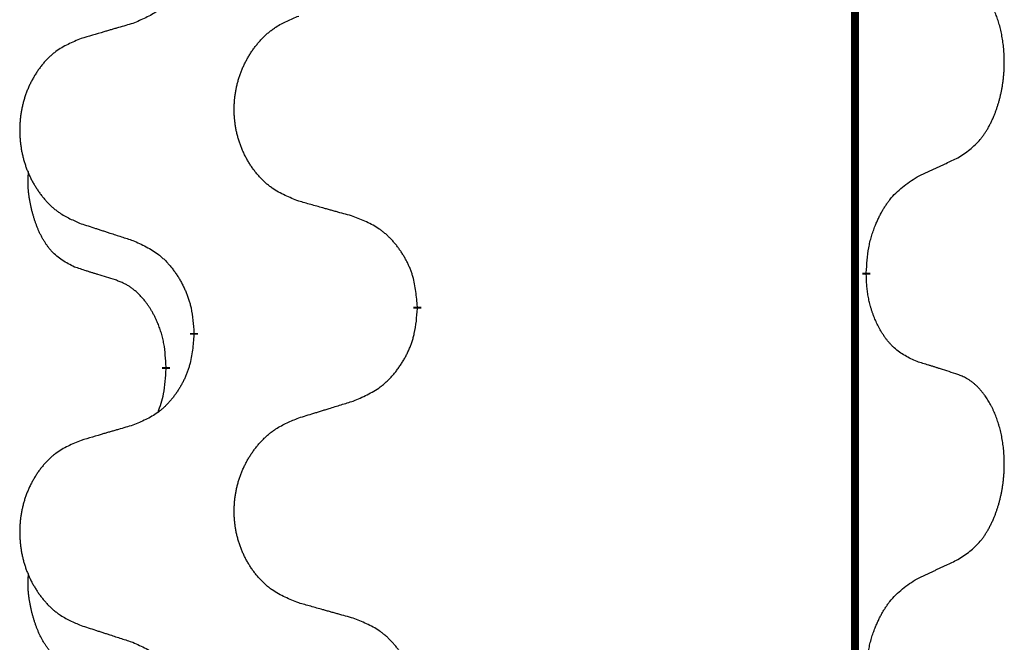
# Model space of a CAD drawing. Units: millimetres. Extents: x -632 to 1148, y -156 to 485.
# Drawn here: x -341 to -333, y 318 to 323 of the extents above; entities that cross this region are included whole.
import ezdxf

# ---------------------------------------------------------------- set-up
doc = ezdxf.new("R2010")
doc.units = ezdxf.units.MM
doc.linetypes.add('SLD_Durchgehend', pattern=[0, 0, 0])

# ---------------------------------------------------------------- blocks, each defined once
blk = doc.blocks.new('HL50WU-0-130', base_point=(258.0247, 164.6336))
at = {"color": 7, "linetype": 'SLD_Durchgehend', "const_width": 0.0625}
for points in [[(-334.3078, 400.1624), (-334.3078, 236.2624)], [(-334.2177, 320.5924), (-334.2177, 320.5774)], [(-337.7669, 320.3234), (-337.7669, 320.3084)], [(-339.5338, 320.1015), (-339.5338, 320.1165)], [(-339.7539, 319.8475), (-339.7539, 319.8325)]]:
    blk.add_lwpolyline(points, dxfattribs=at)
at = {"color": 7, "linetype": 'SLD_Durchgehend'}
for points, knots in [([(-339.5338, 323.2765), (-339.5371, 323.2363), (-339.5437, 323.1561), (-339.5592, 323.0667), (-339.5764, 323.0092), (-339.5861, 322.9813), (-339.5971, 322.9539), (-339.6091, 322.927), (-339.6222, 322.9007), (-339.6362, 322.8751), (-339.6511, 322.8501), (-339.6669, 322.8257), (-339.6834, 322.802), (-339.7007, 322.7791), (-339.7188, 322.7569), (-339.7376, 322.7358), (-339.757, 322.7157), (-339.7771, 322.6968), (-339.798, 322.6789), (-339.8418, 322.6453), (-339.9142, 322.6046), (-339.9821, 322.5766), (-340.016, 322.5626)], [0, 0, 0, 0, 0.1207923, 0.2415845, 0.2711145, 0.3006544, 0.3302167, 0.3597763, 0.388964, 0.418152, 0.4473341, 0.4765167, 0.5051788, 0.5338402, 0.5625129, 0.591185, 0.618755, 0.6463281, 0.6738633, 0.7013854, 0.8115011, 0.9216168, 0.9216168, 0.9216168, 0.9216168]), ([(-333.4938, 321.5004), (-333.4617, 321.5212), (-333.3976, 321.5628), (-333.3352, 321.6218), (-333.3007, 321.6652), (-333.2856, 321.6863), (-333.2714, 321.708), (-333.2575, 321.7311), (-333.2439, 321.7556), (-333.2307, 321.7815), (-333.2184, 321.8078), (-333.2074, 321.8335), (-333.1975, 321.8584), (-333.1887, 321.8825), (-333.1804, 321.9069), (-333.1726, 321.932), (-333.1653, 321.9578), (-333.1585, 321.9844), (-333.1524, 322.0111), (-333.1468, 322.0385), (-333.1419, 322.0666), (-333.1376, 322.0953), (-333.134, 322.1241), (-333.1311, 322.1533), (-333.1289, 322.1828), (-333.1274, 322.2125), (-333.1267, 322.2423), (-333.1267, 322.2707), (-333.1273, 322.2978), (-333.1286, 322.3235), (-333.1303, 322.3492), (-333.1327, 322.3747), (-333.1355, 322.3998), (-333.1389, 322.4247), (-333.1429, 322.4494), (-333.1473, 322.4735), (-333.1522, 322.4967), (-333.1574, 322.5193), (-333.1632, 322.5417), (-333.1693, 322.5635), (-333.1758, 322.5847), (-333.1827, 322.6054), (-333.1901, 322.6258), (-333.198, 322.6462), (-333.2066, 322.6664), (-333.2157, 322.6866), (-333.2254, 322.7064), (-333.2354, 322.7255), (-333.2457, 322.7437), (-333.2561, 322.761), (-333.2671, 322.7781), (-333.2799, 322.7966), (-333.2947, 322.8165), (-333.3119, 322.8374), (-333.3301, 322.8574), (-333.3486, 322.8757), (-333.3673, 322.8922), (-333.386, 322.9069), (-333.4056, 322.9205), (-333.4299, 322.935), (-333.4594, 322.949), (-333.4823, 322.9582), (-333.4938, 322.9628)], [0, 0, 0, 0, 0.114626, 0.229253, 0.255136, 0.281028, 0.306957, 0.332884, 0.361934, 0.390985, 0.420018, 0.449052, 0.474762, 0.500472, 0.526183, 0.551894, 0.5793, 0.606707, 0.634112, 0.661518, 0.690573, 0.719628, 0.748686, 0.777743, 0.807529, 0.837316, 0.867099, 0.896882, 0.922639, 0.948395, 0.974152, 0.999908, 1.024987, 1.050066, 1.075144, 1.100222, 1.123355, 1.146488, 1.16962, 1.192753, 1.214494, 1.236235, 1.257976, 1.279718, 1.301816, 1.323914, 1.34601, 1.368106, 1.38839, 1.408673, 1.42896, 1.449249, 1.476285, 1.503323, 1.530378, 1.557432, 1.581269, 1.605108, 1.628896, 1.652672, 1.68974, 1.726808, 1.726808, 1.726808, 1.726808]), ([(-338.7053, 321.1577), (-338.7416, 321.1721), (-338.8141, 321.201), (-338.8921, 321.2432), (-338.9396, 321.2784), (-338.9627, 321.2976), (-338.9849, 321.318), (-339.0063, 321.3396), (-339.0269, 321.3625), (-339.0466, 321.3864), (-339.0653, 321.4112), (-339.0829, 321.4366), (-339.0995, 321.4627), (-339.115, 321.4894), (-339.1295, 321.5167), (-339.143, 321.5446), (-339.1554, 321.5732), (-339.1667, 321.6023), (-339.1769, 321.6318), (-339.1858, 321.6617), (-339.1936, 321.6918), (-339.2002, 321.7221), (-339.2056, 321.7527), (-339.2099, 321.7835), (-339.213, 321.8145), (-339.2149, 321.8456), (-339.2157, 321.8769), (-339.2154, 321.908), (-339.2138, 321.9391), (-339.2111, 321.97), (-339.2073, 322.0009), (-339.2023, 322.0315), (-339.1962, 322.0617), (-339.189, 322.0917), (-339.1807, 322.1214), (-339.1713, 322.1507), (-339.1608, 322.1796), (-339.1491, 322.2081), (-339.1364, 322.2361), (-339.1227, 322.2634), (-339.108, 322.2902), (-339.0924, 322.3162), (-339.0758, 322.3416), (-339.0582, 322.3665), (-339.0397, 322.3907), (-339.0202, 322.4142), (-338.9997, 322.4369), (-338.9785, 322.4585), (-338.9565, 322.4789), (-338.9338, 322.4982), (-338.9102, 322.5163), (-338.8663, 322.5465), (-338.7981, 322.5822), (-338.7363, 322.6075), (-338.7053, 322.6201)], [0, 0, 0, 0, 0.117086, 0.234172, 0.26425, 0.294342, 0.324476, 0.354607, 0.385625, 0.416644, 0.447649, 0.478654, 0.509524, 0.540393, 0.571263, 0.602133, 0.633372, 0.664611, 0.695847, 0.727084, 0.758108, 0.789132, 0.820159, 0.851185, 0.8824, 0.913614, 0.944827, 0.97604, 1.007095, 1.038151, 1.069208, 1.100265, 1.131069, 1.161872, 1.192674, 1.223475, 1.254222, 1.284969, 1.315717, 1.346465, 1.376816, 1.407167, 1.437517, 1.467868, 1.498416, 1.528964, 1.559522, 1.59008, 1.619832, 1.649585, 1.679305, 1.709013, 1.809224, 1.909434, 1.909434, 1.909434, 1.909434]), ([(-340.016, 322.5626), (-340.0351, 322.557), (-340.0734, 322.5458), (-340.1164, 322.5332), (-340.1451, 322.5248), (-340.1594, 322.5206), (-340.1737, 322.5164), (-340.1881, 322.5122), (-340.2024, 322.508), (-340.2168, 322.5038), (-340.2311, 322.4996), (-340.2708, 322.4879), (-340.3358, 322.4688), (-340.396, 322.451), (-340.4261, 322.4422)], [0, 0, 0, 0, 0.0597754, 0.1195507, 0.1344951, 0.1494396, 0.164384, 0.1793284, 0.1942733, 0.2092182, 0.2241631, 0.239108, 0.3332541, 0.4274002, 0.4274002, 0.4274002, 0.4274002]), ([(-340.4261, 322.4422), (-340.4606, 322.4277), (-340.5298, 322.3987), (-340.6039, 322.3565), (-340.6489, 322.3214), (-340.6709, 322.3021), (-340.692, 322.2818), (-340.7123, 322.2601), (-340.7319, 322.2373), (-340.7506, 322.2133), (-340.7684, 322.1886), (-340.7851, 322.1631), (-340.8009, 322.137), (-340.8157, 322.1103), (-340.8294, 322.0831), (-340.8422, 322.0552), (-340.854, 322.0266), (-340.8648, 321.9975), (-340.8744, 321.9679), (-340.8829, 321.9381), (-340.8903, 321.908), (-340.8966, 321.8777), (-340.9017, 321.8471), (-340.9058, 321.8163), (-340.9087, 321.7853), (-340.9106, 321.7542), (-340.9114, 321.723), (-340.911, 321.6918), (-340.9095, 321.6607), (-340.907, 321.6298), (-340.9033, 321.599), (-340.8986, 321.5684), (-340.8928, 321.5381), (-340.886, 321.5082), (-340.8781, 321.4785), (-340.8691, 321.4492), (-340.8591, 321.4203), (-340.8481, 321.3919), (-340.836, 321.3638), (-340.8229, 321.3365), (-340.809, 321.3097), (-340.7941, 321.2837), (-340.7784, 321.2583), (-340.7617, 321.2334), (-340.744, 321.2092), (-340.7255, 321.1858), (-340.706, 321.163), (-340.6858, 321.1414), (-340.6649, 321.121), (-340.6434, 321.1017), (-340.6209, 321.0836), (-340.5794, 321.0535), (-340.5145, 321.0177), (-340.4555, 320.9924), (-340.4261, 320.9797)], [0, 0, 0, 0, 0.112481, 0.224961, 0.254205, 0.283463, 0.312765, 0.342064, 0.372505, 0.402946, 0.433372, 0.463798, 0.494314, 0.52483, 0.555347, 0.585864, 0.616922, 0.647981, 0.679038, 0.710095, 0.741061, 0.772027, 0.802995, 0.833963, 0.865172, 0.896381, 0.927588, 0.958795, 0.989832, 1.020868, 1.051906, 1.082944, 1.113652, 1.144359, 1.175065, 1.20577, 1.236283, 1.266796, 1.29731, 1.327824, 1.357761, 1.387698, 1.417635, 1.447572, 1.477483, 1.507394, 1.537316, 1.567238, 1.596112, 1.624989, 1.653829, 1.682658, 1.778901, 1.875145, 1.875145, 1.875145, 1.875145]), ([(-333.8169, 321.3492), (-333.7941, 321.3597), (-333.7486, 321.3809), (-333.6993, 321.4039), (-333.6687, 321.4181), (-333.6571, 321.4236), (-333.6454, 321.4291), (-333.6337, 321.4345), (-333.6221, 321.44), (-333.6104, 321.4455), (-333.5988, 321.4509), (-333.5754, 321.4619), (-333.5404, 321.4784), (-333.5094, 321.493), (-333.4938, 321.5004)], [0, 0, 0, 0, 0.075268, 0.1505361, 0.163415, 0.176294, 0.1891729, 0.2020518, 0.2149361, 0.2278204, 0.2407047, 0.253589, 0.3051493, 0.3567097, 0.3567097, 0.3567097, 0.3567097]), ([(-340.4778, 320.6371), (-340.5106, 320.6538), (-340.5763, 320.6874), (-340.6397, 320.7399), (-340.6739, 320.7792), (-340.6881, 320.7972), (-340.7013, 320.8159), (-340.7144, 320.8359), (-340.7271, 320.8571), (-340.7395, 320.8797), (-340.751, 320.9027), (-340.7615, 320.9254), (-340.771, 320.9478), (-340.7795, 320.9697), (-340.7875, 320.9919), (-340.7951, 321.0149), (-340.8024, 321.0386), (-340.8093, 321.063), (-340.8156, 321.0876), (-340.8215, 321.1129), (-340.827, 321.1388), (-340.8321, 321.1654), (-340.8364, 321.1922), (-340.84, 321.2192), (-340.8428, 321.2465), (-340.8446, 321.2741), (-340.8454, 321.3017), (-340.845, 321.3306), (-340.8431, 321.3606), (-340.8412, 321.3813), (-340.8403, 321.3917)], [0, 0, 0, 0, 0.1104767, 0.2209534, 0.2438284, 0.2667114, 0.2896326, 0.3125527, 0.3382849, 0.3640175, 0.389731, 0.4154442, 0.4390192, 0.4625939, 0.4861716, 0.5097495, 0.5351329, 0.5605162, 0.5859001, 0.6112844, 0.6383739, 0.665463, 0.6925584, 0.7196538, 0.7472958, 0.7749392, 0.8025614, 0.830178, 0.8614107, 0.8926434, 0.8926434, 0.8926434, 0.8926434]), ([(-334.2177, 320.5924), (-334.2157, 320.6254), (-334.2117, 320.6913), (-334.2032, 320.7647), (-334.1939, 320.8122), (-334.1888, 320.8347), (-334.1831, 320.857), (-334.1768, 320.8788), (-334.1702, 320.9001), (-334.1631, 320.9207), (-334.1556, 320.9413), (-334.1466, 320.9646), (-334.1357, 320.9908), (-334.1226, 321.0195), (-334.1087, 321.0478), (-334.0944, 321.0746), (-334.0797, 321.0999), (-334.0647, 321.1238), (-334.0487, 321.147), (-334.0091, 321.1992), (-333.9347, 321.2722), (-333.8562, 321.3235), (-333.8169, 321.3492)], [0, 0, 0, 0, 0.0991279, 0.1982558, 0.2212992, 0.2443459, 0.2673984, 0.2904499, 0.3123028, 0.3341557, 0.3560082, 0.3778615, 0.4093786, 0.4408961, 0.4724293, 0.503962, 0.5321252, 0.5602895, 0.5884188, 0.6165402, 0.7571053, 0.8976704, 0.8976704, 0.8976704, 0.8976704]), ([(-338.2741, 321.0372), (-338.2942, 321.0428), (-338.3344, 321.054), (-338.3796, 321.0666), (-338.4098, 321.075), (-338.4249, 321.0792), (-338.44, 321.0834), (-338.4551, 321.0876), (-338.4701, 321.0918), (-338.4852, 321.0961), (-338.5003, 321.1003), (-338.542, 321.1119), (-338.6104, 321.1311), (-338.6737, 321.1488), (-338.7053, 321.1577)], [0, 0, 0, 0, 0.0626283, 0.1252565, 0.140914, 0.1565714, 0.1722289, 0.1878864, 0.2035442, 0.219202, 0.2348598, 0.2505176, 0.3491531, 0.4477886, 0.4477886, 0.4477886, 0.4477886]), ([(-337.7669, 320.3234), (-337.7704, 320.3635), (-337.7773, 320.4438), (-337.7936, 320.5333), (-337.8117, 320.5907), (-337.822, 320.6186), (-337.8335, 320.646), (-337.8462, 320.6729), (-337.8599, 320.6992), (-337.8747, 320.7248), (-337.8904, 320.7498), (-337.907, 320.7742), (-337.9243, 320.7979), (-337.9425, 320.8208), (-337.9616, 320.843), (-337.9813, 320.8641), (-338.0018, 320.8842), (-338.0229, 320.9032), (-338.0449, 320.921), (-338.0911, 320.9547), (-338.1673, 320.9953), (-338.2385, 321.0232), (-338.2741, 321.0372)], [0, 0, 0, 0, 0.1209346, 0.2418691, 0.2715902, 0.3013222, 0.3310797, 0.3608342, 0.3904011, 0.4199685, 0.4495293, 0.4790908, 0.5083301, 0.5375686, 0.5668172, 0.5960652, 0.6244344, 0.6528069, 0.6811435, 0.7094671, 0.8241186, 0.93877, 0.93877, 0.93877, 0.93877]), ([(-340.4261, 320.9797), (-340.4071, 320.9736), (-340.3691, 320.9613), (-340.3263, 320.9474), (-340.2978, 320.9382), (-340.2836, 320.9336), (-340.2693, 320.929), (-340.2551, 320.9243), (-340.2408, 320.9197), (-340.2266, 320.9151), (-340.2123, 320.9105), (-340.1725, 320.8976), (-340.107, 320.8764), (-340.0463, 320.8567), (-340.016, 320.8468)], [0, 0, 0, 0, 0.0599168, 0.1198336, 0.1348129, 0.1497923, 0.1647716, 0.179751, 0.1947305, 0.2097099, 0.2246894, 0.2396689, 0.3353723, 0.4310757, 0.4310757, 0.4310757, 0.4310757]), ([(-340.016, 320.8468), (-339.9807, 320.8309), (-339.9102, 320.7991), (-339.8349, 320.7534), (-339.7895, 320.716), (-339.7673, 320.6956), (-339.7461, 320.674), (-339.7257, 320.6512), (-339.7061, 320.6272), (-339.6872, 320.602), (-339.6694, 320.576), (-339.6526, 320.5494), (-339.6367, 320.522), (-339.6217, 320.494), (-339.6079, 320.4655), (-339.5951, 320.4363), (-339.5835, 320.4065), (-339.5731, 320.3761), (-339.5641, 320.3453), (-339.5513, 320.2922), (-339.5406, 320.2157), (-339.536, 320.1496), (-339.5338, 320.1165)], [0, 0, 0, 0, 0.1161018, 0.2322037, 0.2623496, 0.2925108, 0.3227169, 0.3529195, 0.3843764, 0.415834, 0.4472779, 0.4787225, 0.5104414, 0.5421594, 0.5738837, 0.6056077, 0.6377093, 0.6698134, 0.7018938, 0.7339652, 0.8335001, 0.9330351, 0.9330351, 0.9330351, 0.9330351]), ([(-340.1547, 320.5349), (-340.1778, 320.5419), (-340.224, 320.5561), (-340.274, 320.5716), (-340.3047, 320.5812), (-340.3162, 320.5849), (-340.3278, 320.5885), (-340.3393, 320.5922), (-340.3509, 320.5959), (-340.3624, 320.5996), (-340.3739, 320.6033), (-340.397, 320.6107), (-340.4316, 320.622), (-340.4624, 320.632), (-340.4778, 320.6371)], [0, 0, 0, 0, 0.072467, 0.1449339, 0.1570396, 0.1691453, 0.181251, 0.1933566, 0.2054742, 0.2175917, 0.2297093, 0.2418268, 0.2903502, 0.3388736, 0.3388736, 0.3388736, 0.3388736]), ([(-333.8169, 319.89), (-333.8489, 319.9046), (-333.9129, 319.9339), (-333.9775, 319.9792), (-334.0142, 320.0143), (-334.0304, 320.0314), (-334.0457, 320.0493), (-334.0609, 320.0686), (-334.0758, 320.0893), (-334.0904, 320.1114), (-334.1041, 320.1341), (-334.1163, 320.1558), (-334.1271, 320.1766), (-334.1366, 320.1962), (-334.1455, 320.2162), (-334.1542, 320.2369), (-334.1625, 320.2583), (-334.1704, 320.2806), (-334.1777, 320.3031), (-334.1841, 320.3249), (-334.1897, 320.3458), (-334.1945, 320.3659), (-334.199, 320.3861), (-334.2029, 320.4067), (-334.2065, 320.4277), (-334.2096, 320.449), (-334.2121, 320.4704), (-334.2147, 320.4989), (-334.2166, 320.5346), (-334.2173, 320.5631), (-334.2177, 320.5774)], [0, 0, 0, 0, 0.1054562, 0.2109123, 0.2344291, 0.2579548, 0.2815165, 0.3050767, 0.3315574, 0.3580389, 0.3845049, 0.4109705, 0.4328054, 0.4546397, 0.4764736, 0.4983077, 0.5219471, 0.5455868, 0.5692264, 0.5928659, 0.6135516, 0.634237, 0.6549231, 0.6756092, 0.6971494, 0.71869, 0.740226, 0.7617607, 0.804578, 0.8473954, 0.8473954, 0.8473954, 0.8473954]), ([(-339.7539, 319.8475), (-339.7556, 319.8781), (-339.7591, 319.9395), (-339.7667, 320.0078), (-339.7753, 320.0521), (-339.78, 320.0731), (-339.7853, 320.094), (-339.7911, 320.1143), (-339.7973, 320.134), (-339.8039, 320.1532), (-339.811, 320.1722), (-339.8193, 320.193), (-339.8289, 320.2153), (-339.8401, 320.2393), (-339.8521, 320.2628), (-339.8646, 320.2851), (-339.8773, 320.3063), (-339.8903, 320.3263), (-339.9039, 320.3459), (-339.9196, 320.3667), (-339.9375, 320.3886), (-339.958, 320.4112), (-339.9797, 320.4327), (-340.0018, 320.4521), (-340.024, 320.4695), (-340.0463, 320.4848), (-340.0694, 320.4987), (-340.0952, 320.5119), (-340.1237, 320.5237), (-340.1444, 320.5312), (-340.1547, 320.5349)], [0, 0, 0, 0, 0.0921911, 0.1843821, 0.20591, 0.2274409, 0.2489766, 0.2705115, 0.2907895, 0.3110675, 0.3313472, 0.3516275, 0.3780441, 0.4044611, 0.4308749, 0.4572883, 0.4811357, 0.5049824, 0.5288358, 0.5526907, 0.5831984, 0.6137075, 0.6442319, 0.6747535, 0.7017613, 0.7287719, 0.7557302, 0.7826753, 0.8155538, 0.8484323, 0.8484323, 0.8484323, 0.8484323]), ([(-338.2741, 319.578), (-338.2371, 319.5939), (-338.1631, 319.6256), (-338.0839, 319.6712), (-338.036, 319.7087), (-338.0126, 319.7291), (-337.9903, 319.7507), (-337.9688, 319.7735), (-337.9482, 319.7976), (-337.9284, 319.8228), (-337.9096, 319.8487), (-337.8919, 319.8754), (-337.8752, 319.9027), (-337.8594, 319.9307), (-337.8448, 319.9593), (-337.8314, 319.9885), (-337.8192, 320.0183), (-337.8083, 320.0486), (-337.7989, 320.0795), (-337.7853, 320.1325), (-337.7741, 320.209), (-337.7693, 320.2753), (-337.7669, 320.3084)], [0, 0, 0, 0, 0.1207225, 0.241445, 0.272411, 0.3033922, 0.334416, 0.3654362, 0.3974567, 0.4294779, 0.4614868, 0.4934965, 0.5255609, 0.5576245, 0.5896947, 0.6217645, 0.6540243, 0.6862868, 0.7185226, 0.7507482, 0.8503626, 0.9499769, 0.9499769, 0.9499769, 0.9499769]), ([(-339.5338, 320.1015), (-339.5371, 320.0613), (-339.5437, 319.9811), (-339.5592, 319.8917), (-339.5764, 319.8342), (-339.5861, 319.8063), (-339.5971, 319.7789), (-339.6091, 319.752), (-339.6222, 319.7257), (-339.6362, 319.7001), (-339.6511, 319.6751), (-339.6669, 319.6507), (-339.6834, 319.627), (-339.7007, 319.6041), (-339.7188, 319.5819), (-339.7376, 319.5608), (-339.757, 319.5407), (-339.7771, 319.5218), (-339.798, 319.5039), (-339.8418, 319.4703), (-339.9142, 319.4296), (-339.9821, 319.4016), (-340.016, 319.3876)], [0, 0, 0, 0, 0.1207923, 0.2415845, 0.2711145, 0.3006544, 0.3302167, 0.3597763, 0.388964, 0.418152, 0.4473341, 0.4765167, 0.5051788, 0.5338402, 0.5625129, 0.591185, 0.618755, 0.6463281, 0.6738633, 0.7013854, 0.8115011, 0.9216168, 0.9216168, 0.9216168, 0.9216168]), ([(-333.4938, 319.7878), (-333.5168, 319.7953), (-333.5629, 319.8103), (-333.6129, 319.8264), (-333.6437, 319.8363), (-333.6552, 319.8399), (-333.6667, 319.8436), (-333.6783, 319.8472), (-333.6898, 319.8508), (-333.7014, 319.8544), (-333.7129, 319.858), (-333.736, 319.8652), (-333.7707, 319.8759), (-333.8015, 319.8853), (-333.8169, 319.89)], [0, 0, 0, 0, 0.0726997, 0.1453994, 0.1575073, 0.1696152, 0.1817231, 0.193831, 0.205927, 0.2180229, 0.2301189, 0.2422149, 0.2905443, 0.3388737, 0.3388737, 0.3388737, 0.3388737]), ([(-339.8175, 319.49), (-339.809, 319.5137), (-339.7919, 319.5612), (-339.7698, 319.642), (-339.7591, 319.7331), (-339.7556, 319.7993), (-339.7539, 319.8325)], [0, 0, 0, 0, 0.0756193, 0.1512387, 0.250723, 0.3502073, 0.3502073, 0.3502073, 0.3502073]), ([(-333.4938, 318.3254), (-333.4617, 318.3462), (-333.3976, 318.3878), (-333.3352, 318.4468), (-333.3007, 318.4902), (-333.2856, 318.5113), (-333.2714, 318.533), (-333.2575, 318.5561), (-333.2439, 318.5806), (-333.2307, 318.6065), (-333.2184, 318.6328), (-333.2074, 318.6585), (-333.1975, 318.6834), (-333.1887, 318.7075), (-333.1804, 318.7319), (-333.1726, 318.757), (-333.1653, 318.7828), (-333.1585, 318.8094), (-333.1524, 318.8361), (-333.1468, 318.8635), (-333.1419, 318.8916), (-333.1376, 318.9203), (-333.134, 318.9491), (-333.1311, 318.9783), (-333.1289, 319.0078), (-333.1274, 319.0375), (-333.1267, 319.0673), (-333.1267, 319.0957), (-333.1273, 319.1228), (-333.1286, 319.1485), (-333.1303, 319.1742), (-333.1327, 319.1997), (-333.1355, 319.2248), (-333.1389, 319.2497), (-333.1429, 319.2744), (-333.1473, 319.2985), (-333.1522, 319.3217), (-333.1574, 319.3443), (-333.1632, 319.3667), (-333.1693, 319.3885), (-333.1758, 319.4097), (-333.1827, 319.4304), (-333.1901, 319.4508), (-333.198, 319.4712), (-333.2066, 319.4914), (-333.2157, 319.5116), (-333.2254, 319.5314), (-333.2354, 319.5505), (-333.2457, 319.5687), (-333.2561, 319.586), (-333.2671, 319.6031), (-333.2799, 319.6216), (-333.2947, 319.6415), (-333.3119, 319.6624), (-333.3301, 319.6824), (-333.3486, 319.7007), (-333.3673, 319.7172), (-333.386, 319.7319), (-333.4056, 319.7455), (-333.4299, 319.76), (-333.4594, 319.774), (-333.4823, 319.7832), (-333.4938, 319.7878)], [0, 0, 0, 0, 0.114626, 0.229253, 0.255136, 0.281028, 0.306957, 0.332884, 0.361934, 0.390985, 0.420018, 0.449052, 0.474762, 0.500472, 0.526183, 0.551894, 0.5793, 0.606707, 0.634112, 0.661518, 0.690573, 0.719628, 0.748686, 0.777743, 0.807529, 0.837316, 0.867099, 0.896882, 0.922639, 0.948395, 0.974152, 0.999908, 1.024987, 1.050066, 1.075144, 1.100222, 1.123355, 1.146488, 1.16962, 1.192753, 1.214494, 1.236235, 1.257976, 1.279718, 1.301816, 1.323914, 1.34601, 1.368106, 1.38839, 1.408673, 1.42896, 1.449249, 1.476285, 1.503323, 1.530378, 1.557432, 1.581269, 1.605108, 1.628896, 1.652672, 1.68974, 1.726808, 1.726808, 1.726808, 1.726808]), ([(-338.7053, 319.4451), (-338.6854, 319.4512), (-338.6454, 319.4636), (-338.6004, 319.4774), (-338.5705, 319.4866), (-338.5555, 319.4912), (-338.5405, 319.4959), (-338.5255, 319.5005), (-338.5105, 319.5051), (-338.4955, 319.5097), (-338.4805, 319.5143), (-338.4386, 319.5273), (-338.3698, 319.5485), (-338.306, 319.5682), (-338.2741, 319.578)], [0, 0, 0, 0, 0.062728, 0.1254559, 0.141138, 0.1568202, 0.1725023, 0.1881844, 0.2038666, 0.2195488, 0.235231, 0.2509132, 0.3511056, 0.4512981, 0.4512981, 0.4512981, 0.4512981]), ([(-338.7053, 317.9827), (-338.7416, 317.9971), (-338.8141, 318.026), (-338.8921, 318.0682), (-338.9396, 318.1034), (-338.9627, 318.1226), (-338.9849, 318.143), (-339.0063, 318.1646), (-339.0269, 318.1875), (-339.0466, 318.2114), (-339.0653, 318.2362), (-339.0829, 318.2616), (-339.0995, 318.2877), (-339.115, 318.3144), (-339.1295, 318.3417), (-339.143, 318.3696), (-339.1554, 318.3982), (-339.1667, 318.4273), (-339.1769, 318.4568), (-339.1858, 318.4867), (-339.1936, 318.5168), (-339.2002, 318.5471), (-339.2056, 318.5777), (-339.2099, 318.6085), (-339.213, 318.6395), (-339.2149, 318.6706), (-339.2157, 318.7019), (-339.2154, 318.733), (-339.2138, 318.7641), (-339.2111, 318.795), (-339.2073, 318.8259), (-339.2023, 318.8565), (-339.1962, 318.8867), (-339.189, 318.9167), (-339.1807, 318.9464), (-339.1713, 318.9757), (-339.1608, 319.0046), (-339.1491, 319.0331), (-339.1364, 319.0611), (-339.1227, 319.0884), (-339.108, 319.1152), (-339.0924, 319.1412), (-339.0758, 319.1666), (-339.0582, 319.1915), (-339.0397, 319.2157), (-339.0202, 319.2392), (-338.9997, 319.2619), (-338.9785, 319.2835), (-338.9565, 319.3039), (-338.9338, 319.3232), (-338.9102, 319.3413), (-338.8663, 319.3715), (-338.7981, 319.4072), (-338.7363, 319.4325), (-338.7053, 319.4451)], [0, 0, 0, 0, 0.117086, 0.234172, 0.26425, 0.294342, 0.324476, 0.354607, 0.385625, 0.416644, 0.447649, 0.478654, 0.509524, 0.540393, 0.571263, 0.602133, 0.633372, 0.664611, 0.695847, 0.727084, 0.758108, 0.789132, 0.820159, 0.851185, 0.8824, 0.913614, 0.944827, 0.97604, 1.007095, 1.038151, 1.069208, 1.100265, 1.131069, 1.161872, 1.192674, 1.223475, 1.254222, 1.284969, 1.315717, 1.346465, 1.376816, 1.407167, 1.437517, 1.467868, 1.498416, 1.528964, 1.559522, 1.59008, 1.619832, 1.649585, 1.679305, 1.709013, 1.809224, 1.909434, 1.909434, 1.909434, 1.909434]), ([(-340.016, 319.3876), (-340.0351, 319.382), (-340.0734, 319.3708), (-340.1164, 319.3582), (-340.1451, 319.3498), (-340.1594, 319.3456), (-340.1737, 319.3414), (-340.1881, 319.3372), (-340.2024, 319.333), (-340.2168, 319.3288), (-340.2311, 319.3246), (-340.2708, 319.3129), (-340.3358, 319.2938), (-340.396, 319.276), (-340.4261, 319.2672)], [0, 0, 0, 0, 0.0597754, 0.1195507, 0.1344951, 0.1494396, 0.164384, 0.1793284, 0.1942733, 0.2092182, 0.2241631, 0.239108, 0.3332541, 0.4274002, 0.4274002, 0.4274002, 0.4274002]), ([(-340.4261, 319.2672), (-340.4606, 319.2527), (-340.5298, 319.2237), (-340.6039, 319.1815), (-340.6489, 319.1464), (-340.6709, 319.1271), (-340.692, 319.1068), (-340.7123, 319.0851), (-340.7319, 319.0623), (-340.7506, 319.0383), (-340.7684, 319.0136), (-340.7851, 318.9881), (-340.8009, 318.962), (-340.8157, 318.9353), (-340.8294, 318.9081), (-340.8422, 318.8802), (-340.854, 318.8516), (-340.8648, 318.8225), (-340.8744, 318.7929), (-340.8829, 318.7631), (-340.8903, 318.733), (-340.8966, 318.7027), (-340.9017, 318.6721), (-340.9058, 318.6413), (-340.9087, 318.6103), (-340.9106, 318.5792), (-340.9114, 318.548), (-340.911, 318.5168), (-340.9095, 318.4857), (-340.907, 318.4548), (-340.9033, 318.424), (-340.8986, 318.3934), (-340.8928, 318.3631), (-340.886, 318.3332), (-340.8781, 318.3035), (-340.8691, 318.2742), (-340.8591, 318.2453), (-340.8481, 318.2169), (-340.836, 318.1888), (-340.8229, 318.1615), (-340.809, 318.1347), (-340.7941, 318.1087), (-340.7784, 318.0833), (-340.7617, 318.0584), (-340.744, 318.0342), (-340.7255, 318.0108), (-340.706, 317.988), (-340.6858, 317.9664), (-340.6649, 317.946), (-340.6434, 317.9267), (-340.6209, 317.9086), (-340.5794, 317.8785), (-340.5145, 317.8427), (-340.4555, 317.8174), (-340.4261, 317.8047)], [0, 0, 0, 0, 0.112481, 0.224961, 0.254205, 0.283463, 0.312765, 0.342064, 0.372505, 0.402946, 0.433372, 0.463798, 0.494314, 0.52483, 0.555347, 0.585864, 0.616922, 0.647981, 0.679038, 0.710095, 0.741061, 0.772027, 0.802995, 0.833963, 0.865172, 0.896381, 0.927588, 0.958795, 0.989832, 1.020868, 1.051906, 1.082944, 1.113652, 1.144359, 1.175065, 1.20577, 1.236283, 1.266796, 1.29731, 1.327824, 1.357761, 1.387698, 1.417635, 1.447572, 1.477483, 1.507394, 1.537316, 1.567238, 1.596112, 1.624989, 1.653829, 1.682658, 1.778901, 1.875145, 1.875145, 1.875145, 1.875145]), ([(-333.8169, 318.1742), (-333.7941, 318.1847), (-333.7486, 318.2059), (-333.6993, 318.2289), (-333.6687, 318.2431), (-333.6571, 318.2486), (-333.6454, 318.2541), (-333.6337, 318.2595), (-333.6221, 318.265), (-333.6104, 318.2705), (-333.5988, 318.2759), (-333.5754, 318.2869), (-333.5404, 318.3034), (-333.5094, 318.318), (-333.4938, 318.3254)], [0, 0, 0, 0, 0.075268, 0.1505361, 0.163415, 0.176294, 0.1891729, 0.2020518, 0.2149361, 0.2278204, 0.2407047, 0.253589, 0.3051493, 0.3567097, 0.3567097, 0.3567097, 0.3567097]), ([(-340.4778, 317.4621), (-340.5106, 317.4788), (-340.5763, 317.5124), (-340.6397, 317.5649), (-340.6739, 317.6042), (-340.6881, 317.6222), (-340.7013, 317.6409), (-340.7144, 317.6609), (-340.7271, 317.6821), (-340.7395, 317.7047), (-340.751, 317.7277), (-340.7615, 317.7504), (-340.771, 317.7728), (-340.7795, 317.7947), (-340.7875, 317.8169), (-340.7951, 317.8399), (-340.8024, 317.8636), (-340.8093, 317.888), (-340.8156, 317.9126), (-340.8215, 317.9379), (-340.827, 317.9638), (-340.8321, 317.9904), (-340.8364, 318.0172), (-340.84, 318.0442), (-340.8428, 318.0715), (-340.8446, 318.0991), (-340.8454, 318.1267), (-340.845, 318.1556), (-340.8431, 318.1856), (-340.8412, 318.2063), (-340.8403, 318.2167)], [0, 0, 0, 0, 0.1104767, 0.2209534, 0.2438284, 0.2667114, 0.2896326, 0.3125527, 0.3382849, 0.3640175, 0.389731, 0.4154442, 0.4390192, 0.4625939, 0.4861716, 0.5097495, 0.5351329, 0.5605162, 0.5859001, 0.6112844, 0.6383739, 0.665463, 0.6925584, 0.7196538, 0.7472958, 0.7749392, 0.8025614, 0.830178, 0.8614107, 0.8926434, 0.8926434, 0.8926434, 0.8926434]), ([(-334.2177, 317.4174), (-334.2157, 317.4504), (-334.2117, 317.5163), (-334.2032, 317.5897), (-334.1939, 317.6372), (-334.1888, 317.6597), (-334.1831, 317.682), (-334.1768, 317.7038), (-334.1702, 317.7251), (-334.1631, 317.7457), (-334.1556, 317.7663), (-334.1466, 317.7896), (-334.1357, 317.8158), (-334.1226, 317.8445), (-334.1087, 317.8728), (-334.0944, 317.8996), (-334.0797, 317.9249), (-334.0647, 317.9488), (-334.0487, 317.972), (-334.0091, 318.0242), (-333.9347, 318.0972), (-333.8562, 318.1485), (-333.8169, 318.1742)], [0, 0, 0, 0, 0.0991279, 0.1982558, 0.2212992, 0.2443459, 0.2673984, 0.2904499, 0.3123028, 0.3341557, 0.3560082, 0.3778615, 0.4093786, 0.4408961, 0.4724293, 0.503962, 0.5321252, 0.5602895, 0.5884188, 0.6165402, 0.7571053, 0.8976704, 0.8976704, 0.8976704, 0.8976704]), ([(-338.2741, 317.8622), (-338.2942, 317.8678), (-338.3344, 317.879), (-338.3796, 317.8916), (-338.4098, 317.9), (-338.4249, 317.9042), (-338.44, 317.9084), (-338.4551, 317.9126), (-338.4701, 317.9168), (-338.4852, 317.9211), (-338.5003, 317.9253), (-338.542, 317.9369), (-338.6104, 317.9561), (-338.6737, 317.9738), (-338.7053, 317.9827)], [0, 0, 0, 0, 0.0626283, 0.1252565, 0.140914, 0.1565714, 0.1722289, 0.1878864, 0.2035442, 0.219202, 0.2348598, 0.2505176, 0.3491531, 0.4477886, 0.4477886, 0.4477886, 0.4477886]), ([(-337.7669, 317.1484), (-337.7704, 317.1885), (-337.7773, 317.2688), (-337.7936, 317.3583), (-337.8117, 317.4157), (-337.822, 317.4436), (-337.8335, 317.471), (-337.8462, 317.4979), (-337.8599, 317.5242), (-337.8747, 317.5498), (-337.8904, 317.5748), (-337.907, 317.5992), (-337.9243, 317.6229), (-337.9425, 317.6458), (-337.9616, 317.668), (-337.9813, 317.6891), (-338.0018, 317.7092), (-338.0229, 317.7282), (-338.0449, 317.746), (-338.0911, 317.7797), (-338.1673, 317.8203), (-338.2385, 317.8482), (-338.2741, 317.8622)], [0, 0, 0, 0, 0.1209346, 0.2418691, 0.2715902, 0.3013222, 0.3310797, 0.3608342, 0.3904011, 0.4199685, 0.4495293, 0.4790908, 0.5083301, 0.5375686, 0.5668172, 0.5960652, 0.6244344, 0.6528069, 0.6811435, 0.7094671, 0.8241186, 0.93877, 0.93877, 0.93877, 0.93877]), ([(-340.4261, 317.8047), (-340.4071, 317.7986), (-340.3691, 317.7863), (-340.3263, 317.7724), (-340.2978, 317.7632), (-340.2836, 317.7586), (-340.2693, 317.754), (-340.2551, 317.7493), (-340.2408, 317.7447), (-340.2266, 317.7401), (-340.2123, 317.7355), (-340.1725, 317.7226), (-340.107, 317.7014), (-340.0463, 317.6817), (-340.016, 317.6718)], [0, 0, 0, 0, 0.0599168, 0.1198336, 0.1348129, 0.1497923, 0.1647716, 0.179751, 0.1947305, 0.2097099, 0.2246894, 0.2396689, 0.3353723, 0.4310757, 0.4310757, 0.4310757, 0.4310757]), ([(-340.016, 317.6718), (-339.9807, 317.6559), (-339.9102, 317.6241), (-339.8349, 317.5784), (-339.7895, 317.541), (-339.7673, 317.5206), (-339.7461, 317.499), (-339.7257, 317.4762), (-339.7061, 317.4522), (-339.6872, 317.427), (-339.6694, 317.401), (-339.6526, 317.3744), (-339.6367, 317.347), (-339.6217, 317.319), (-339.6079, 317.2905), (-339.5951, 317.2613), (-339.5835, 317.2315), (-339.5731, 317.2011), (-339.5641, 317.1703), (-339.5513, 317.1172), (-339.5406, 317.0407), (-339.536, 316.9746), (-339.5338, 316.9415)], [0, 0, 0, 0, 0.1161018, 0.2322037, 0.2623496, 0.2925108, 0.3227169, 0.3529195, 0.3843764, 0.415834, 0.4472779, 0.4787225, 0.5104414, 0.5421594, 0.5738837, 0.6056077, 0.6377093, 0.6698134, 0.7018938, 0.7339652, 0.8335001, 0.9330351, 0.9330351, 0.9330351, 0.9330351])]:
    blk.add_open_spline(points, degree=3, knots=knots, dxfattribs=at)

msp = doc.modelspace()

# ---------------------------------------------------------------- block references
msp.add_blockref('HL50WU-0-130', (258.0247, 164.6336))

doc.saveas('drawing.dxf')
